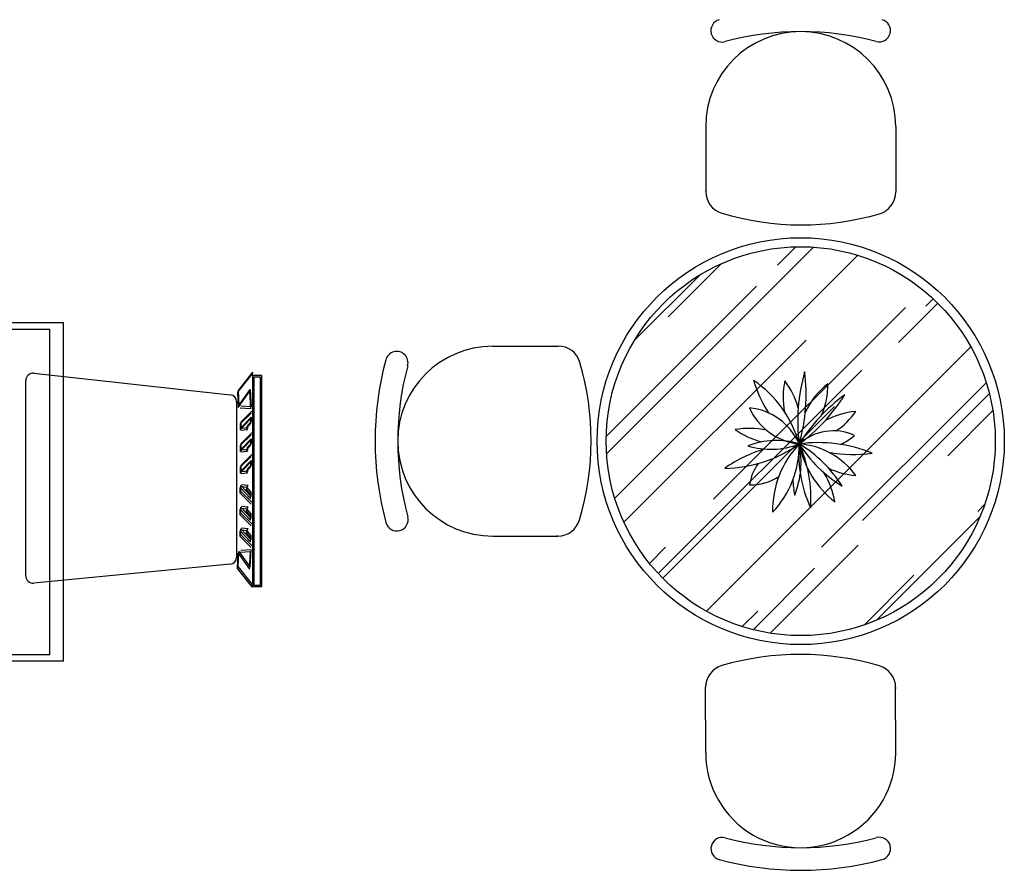
# Model space of a CAD drawing. Units: inches. Extents: x 120978 to 142006, y 50541 to 65537.
# Drawn here: x 128416 to 130592, y 56942 to 58824 of the extents above; entities that cross this region are included whole.
import ezdxf

# ---------------------------------------------------------------- set-up
doc = ezdxf.new("R2010")
doc.units = ezdxf.units.IN
doc.header["$MEASUREMENT"] = 0
doc.layers.get('0').update_dxf_attribs({"color": 2})
doc.layers.add('blogmythuat.com', color=2, linetype='Continuous')

msp = doc.modelspace()

# ---------------------------------------------------------------- linework, layer by layer
at = {"color": 8}
for p, q in [((129713.1, 57863.3), (130170.3, 58320.6)), ((130090.9, 58280.7), (130131.5, 58321.4)), ((129731.1, 57765.3), (130268.3, 58302.6)), ((129849, 58166.1), (129967.2, 58284.3)), ((129774.1, 58113.9), (129919.8, 58259.5)), ((129712.3, 57902.1), (130044.2, 58234)), ((130358.2, 58109.6), (130445.2, 58196.6)), ((130419, 58190.2), (130435.1, 58206.3)), ((129949.4, 57763.1), (130373.7, 58187.3)), ((127842.3, 58139.4), (128482.3, 58139.4)), ((128482.3, 57418.6), (128482.3, 58139.4)), ((129751.4, 57712.1), (130154.5, 58115.2)), ((129933.7, 57515.4), (130518.3, 58100)), ((129827.4, 57598.6), (130277.5, 58048.8)), ((128447, 58041.8, -90.8), (128881, 57994.2, -90.8)), ((128930.4, 58041.6, -90.8), (128896.9, 57999.7, -90.8)), ((128928.9, 58039.6, -90.8), (128896.9, 57999.7, -90.8)), ((128930.4, 58043.7, -90.8), (128898.5, 58003.8, -90.8)), ((128951.2, 58036.4, -90.8), (128930.4, 58036.4, -90.8)), ((128930.4, 58036.4, -90.8), (128930.4, 57570.3, -90.8)), ((128930.4, 58036.4, -90.8), (128930.4, 57570.3, -90.8)), ((128948.2, 58033.4, -90.8), (128933.4, 58033.4, -90.8)), ((128933.4, 58033.4, -90.8), (128933.4, 57573.3, -90.8)), ((128948.2, 57573.3, -90.8), (128948.2, 58033.4, -90.8)), ((128951.2, 57570.3, -90.8), (128951.2, 58036.4, -90.8)), ((128898.5, 58003.8, -90.8), (128900.1, 57970.3, -90.8)), ((128898.5, 58003.8, -90.8), (128900.1, 57970.3, -90.8)), ((128898.5, 57966.2, -90.8), (128924.1, 58001.3, -90.8)), ((128898.5, 57966.2, -90.8), (128924.1, 58001.3, -90.8)), ((128900.1, 57970.3, -90.8), (128925.6, 58005.4, -90.8)), ((128900.1, 57970.3, -90.8), (128925.6, 58005.4, -90.8)), ((128924.1, 58001.3, -90.8), (128925.7, 57963, -90.8)), ((128924.1, 58001.3, -90.8), (128925.7, 57963, -90.8)), ((128925.6, 58005.4, -90.8), (128927.2, 57967.1, -90.8)), ((128925.6, 58005.4, -90.8), (128927.2, 57967.1, -90.8)), ((130188.4, 57657), (130552.3, 58020.8)), ((128896.9, 57999.7, -90.8), (128898.5, 57966.2, -90.8)), ((128896.9, 57999.7, -90.8), (128898.5, 57966.2, -90.8)), ((130279, 57716.4), (130559.1, 57996.6)), ((128895.3, 57978.3, -90.8), (128895.3, 57635.2, -90.8)), ((128925.7, 57963, -90.8), (128903.3, 57964.6, -90.8)), ((128925.7, 57963, -90.8), (128903.3, 57964.6, -90.8)), ((128927.2, 57967.1, -90.8), (128904.8, 57968.7, -90.8)), ((128927.2, 57967.1, -90.8), (128904.8, 57968.7, -90.8)), ((128928.8, 57957.5, -90.8), (128904.8, 57933.6, -90.8)), ((128928.8, 57957.5, -90.8), (128904.8, 57933.6, -90.8)), ((129837.1, 57588.5), (130216.7, 57968.1)), ((130467, 57859.2), (130566.8, 57959)), ((128927.3, 57953.4, -90.8), (128903.3, 57929.5, -90.8)), ((128927.3, 57953.4, -90.8), (128903.3, 57929.5, -90.8)), ((128903.3, 57916.7, -90.8), (128925.7, 57940.6, -90.8)), ((128903.3, 57916.7, -90.8), (128925.7, 57940.6, -90.8)), ((128904.8, 57920.8, -90.8), (128927.2, 57944.8, -90.8)), ((128904.8, 57920.8, -90.8), (128927.2, 57944.8, -90.8)), ((128927.2, 57935.2, -90.8), (128917.6, 57924, -90.8)), ((128927.2, 57935.2, -90.8), (128917.6, 57924, -90.8)), ((128925.7, 57940.6, -90.8), (128925.7, 57931.1, -90.8)), ((128925.7, 57940.6, -90.8), (128925.7, 57931.1, -90.8)), ((128927.2, 57944.8, -90.8), (128927.2, 57935.2, -90.8)), ((128927.2, 57944.8, -90.8), (128927.2, 57935.2, -90.8)), ((128903.3, 57929.5, -90.8), (128903.3, 57916.7, -90.8)), ((128903.3, 57929.5, -90.8), (128903.3, 57916.7, -90.8)), ((128904.8, 57933.6, -90.8), (128904.8, 57920.8, -90.8)), ((128904.8, 57933.6, -90.8), (128904.8, 57920.8, -90.8)), ((128919.3, 57916.7, -90.8), (128904.9, 57915.1, -90.8)), ((128919.3, 57916.7, -90.8), (128904.9, 57915.1, -90.8)), ((128920.8, 57920.8, -90.8), (128906.4, 57919.2, -90.8)), ((128920.8, 57920.8, -90.8), (128906.4, 57919.2, -90.8)), ((128925.7, 57931.1, -90.8), (128916.1, 57919.9, -90.8)), ((128925.7, 57931.1, -90.8), (128916.1, 57919.9, -90.8)), ((128916.1, 57919.9, -90.8), (128919.3, 57916.7, -90.8)), ((128916.1, 57919.9, -90.8), (128919.3, 57916.7, -90.8)), ((128917.6, 57924, -90.8), (128920.8, 57920.8, -90.8)), ((128917.6, 57924, -90.8), (128920.8, 57920.8, -90.8)), ((128927.3, 57905.5, -90.8), (128903.3, 57881.6, -90.8)), ((128927.3, 57905.5, -90.8), (128903.3, 57881.6, -90.8)), ((128903.3, 57868.8, -90.8), (128925.7, 57892.8, -90.8)), ((128903.3, 57868.8, -90.8), (128925.7, 57892.8, -90.8)), ((128928.8, 57909.6, -90.8), (128904.8, 57885.7, -90.8)), ((128928.8, 57909.6, -90.8), (128904.8, 57885.7, -90.8)), ((128904.8, 57872.9, -90.8), (128927.2, 57896.9, -90.8)), ((128904.8, 57872.9, -90.8), (128927.2, 57896.9, -90.8)), ((128925.7, 57892.8, -90.8), (128925.7, 57883.2, -90.8)), ((128925.7, 57892.8, -90.8), (128925.7, 57883.2, -90.8)), ((128927.2, 57896.9, -90.8), (128927.2, 57887.3, -90.8)), ((128927.2, 57896.9, -90.8), (128927.2, 57887.3, -90.8)), ((128903.3, 57881.6, -90.8), (128903.3, 57868.8, -90.8)), ((128903.3, 57881.6, -90.8), (128903.3, 57868.8, -90.8)), ((128904.8, 57885.7, -90.8), (128904.8, 57872.9, -90.8)), ((128904.8, 57885.7, -90.8), (128904.8, 57872.9, -90.8)), ((128920.8, 57872.9, -90.8), (128906.4, 57871.3, -90.8)), ((128920.8, 57872.9, -90.8), (128906.4, 57871.3, -90.8)), ((128925.7, 57883.2, -90.8), (128916.1, 57872, -90.8)), ((128925.7, 57883.2, -90.8), (128916.1, 57872, -90.8)), ((128916.1, 57872, -90.8), (128919.3, 57868.8, -90.8)), ((128916.1, 57872, -90.8), (128919.3, 57868.8, -90.8)), ((128927.2, 57887.3, -90.8), (128917.6, 57876.1, -90.8)), ((128927.2, 57887.3, -90.8), (128917.6, 57876.1, -90.8)), ((128917.6, 57876.1, -90.8), (128920.8, 57872.9, -90.8)), ((128917.6, 57876.1, -90.8), (128920.8, 57872.9, -90.8)), ((128927.3, 57857.6, -90.8), (128903.3, 57833.7, -90.8)), ((128927.3, 57857.6, -90.8), (128903.3, 57833.7, -90.8)), ((128928.8, 57861.7, -90.8), (128904.8, 57837.8, -90.8)), ((128928.8, 57861.7, -90.8), (128904.8, 57837.8, -90.8)), ((128904.8, 57825, -90.8), (128927.2, 57849, -90.8)), ((128904.8, 57825, -90.8), (128927.2, 57849, -90.8)), ((128919.3, 57868.8, -90.8), (128904.9, 57867.2, -90.8)), ((128919.3, 57868.8, -90.8), (128904.9, 57867.2, -90.8)), ((128927.2, 57849, -90.8), (128927.2, 57839.4, -90.8)), ((128927.2, 57849, -90.8), (128927.2, 57839.4, -90.8)), ((128903.3, 57820.9, -90.8), (128925.7, 57844.9, -90.8)), ((128903.3, 57820.9, -90.8), (128925.7, 57844.9, -90.8)), ((128903.3, 57833.7, -90.8), (128903.3, 57820.9, -90.8)), ((128903.3, 57833.7, -90.8), (128903.3, 57820.9, -90.8)), ((128904.8, 57837.8, -90.8), (128904.8, 57825, -90.8)), ((128904.8, 57837.8, -90.8), (128904.8, 57825, -90.8)), ((128925.7, 57835.3, -90.8), (128916.1, 57824.1, -90.8)), ((128925.7, 57835.3, -90.8), (128916.1, 57824.1, -90.8)), ((128927.2, 57839.4, -90.8), (128917.6, 57828.2, -90.8)), ((128927.2, 57839.4, -90.8), (128917.6, 57828.2, -90.8)), ((128917.6, 57828.2, -90.8), (128920.8, 57825, -90.8)), ((128917.6, 57828.2, -90.8), (128920.8, 57825, -90.8)), ((128925.7, 57844.9, -90.8), (128925.7, 57835.3, -90.8)), ((128925.7, 57844.9, -90.8), (128925.7, 57835.3, -90.8)), ((128919.3, 57820.9, -90.8), (128904.9, 57819.3, -90.8)), ((128919.3, 57820.9, -90.8), (128904.9, 57819.3, -90.8)), ((128920.8, 57825, -90.8), (128906.4, 57823.4, -90.8)), ((128920.8, 57825, -90.8), (128906.4, 57823.4, -90.8)), ((128916.1, 57824.1, -90.8), (128919.3, 57820.9, -90.8)), ((128916.1, 57824.1, -90.8), (128919.3, 57820.9, -90.8)), ((128903.3, 57776.2, -90.8), (128903.3, 57789, -90.8)), ((128903.3, 57789, -90.8), (128925.7, 57765, -90.8)), ((128903.3, 57776.2, -90.8), (128903.3, 57789, -90.8)), ((128903.3, 57789, -90.8), (128925.7, 57765, -90.8)), ((128904.8, 57780.3, -90.8), (128904.8, 57793.1, -90.8)), ((128904.8, 57793.1, -90.8), (128927.2, 57769.1, -90.8)), ((128904.8, 57780.3, -90.8), (128904.8, 57793.1, -90.8)), ((128904.8, 57793.1, -90.8), (128927.2, 57769.1, -90.8)), ((128919.3, 57789, -90.8), (128904.9, 57790.6, -90.8)), ((128919.3, 57789, -90.8), (128904.9, 57790.6, -90.8)), ((128920.8, 57793.1, -90.8), (128906.4, 57794.7, -90.8)), ((128920.8, 57793.1, -90.8), (128906.4, 57794.7, -90.8)), ((128916.1, 57785.8, -90.8), (128919.3, 57789, -90.8)), ((128916.1, 57785.8, -90.8), (128919.3, 57789, -90.8)), ((128925.7, 57774.6, -90.8), (128916.1, 57785.8, -90.8)), ((128925.7, 57774.6, -90.8), (128916.1, 57785.8, -90.8)), ((128917.6, 57789.9, -90.8), (128920.8, 57793.1, -90.8)), ((128917.6, 57789.9, -90.8), (128920.8, 57793.1, -90.8)), ((128927.2, 57778.7, -90.8), (128917.6, 57789.9, -90.8)), ((128927.2, 57778.7, -90.8), (128917.6, 57789.9, -90.8)), ((128927.3, 57752.3, -90.8), (128903.3, 57776.2, -90.8)), ((128927.3, 57752.3, -90.8), (128903.3, 57776.2, -90.8)), ((128928.8, 57756.4, -90.8), (128904.8, 57780.3, -90.8)), ((128928.8, 57756.4, -90.8), (128904.8, 57780.3, -90.8)), ((128925.7, 57765, -90.8), (128925.7, 57774.6, -90.8)), ((128925.7, 57765, -90.8), (128925.7, 57774.6, -90.8)), ((128927.2, 57769.1, -90.8), (128927.2, 57778.7, -90.8)), ((128927.2, 57769.1, -90.8), (128927.2, 57778.7, -90.8)), ((128903.3, 57728.3, -90.8), (128903.3, 57741.1, -90.8)), ((128903.3, 57741.1, -90.8), (128925.7, 57717.1, -90.8)), ((128903.3, 57728.3, -90.8), (128903.3, 57741.1, -90.8)), ((128903.3, 57741.1, -90.8), (128925.7, 57717.1, -90.8)), ((128904.8, 57732.4, -90.8), (128904.8, 57745.2, -90.8)), ((128904.8, 57745.2, -90.8), (128927.2, 57721.3, -90.8)), ((128904.8, 57732.4, -90.8), (128904.8, 57745.2, -90.8)), ((128904.8, 57745.2, -90.8), (128927.2, 57721.3, -90.8)), ((128919.3, 57741.1, -90.8), (128904.9, 57742.7, -90.8)), ((128919.3, 57741.1, -90.8), (128904.9, 57742.7, -90.8)), ((128920.8, 57745.2, -90.8), (128906.4, 57746.8, -90.8)), ((128920.8, 57745.2, -90.8), (128906.4, 57746.8, -90.8)), ((128916.1, 57737.9, -90.8), (128919.3, 57741.1, -90.8)), ((128916.1, 57737.9, -90.8), (128919.3, 57741.1, -90.8)), ((128917.6, 57742, -90.8), (128920.8, 57745.2, -90.8)), ((128917.6, 57742, -90.8), (128920.8, 57745.2, -90.8)), ((128927.2, 57730.8, -90.8), (128917.6, 57742, -90.8)), ((128927.2, 57730.8, -90.8), (128917.6, 57742, -90.8)), ((130533.5, 57736.2), (130548.7, 57751.4)), ((128927.3, 57704.4, -90.8), (128903.3, 57728.3, -90.8)), ((128927.3, 57704.4, -90.8), (128903.3, 57728.3, -90.8)), ((128928.8, 57708.5, -90.8), (128904.8, 57732.4, -90.8)), ((128928.8, 57708.5, -90.8), (128904.8, 57732.4, -90.8)), ((128925.7, 57726.7, -90.8), (128916.1, 57737.9, -90.8)), ((128925.7, 57726.7, -90.8), (128916.1, 57737.9, -90.8)), ((128925.7, 57717.1, -90.8), (128925.7, 57726.7, -90.8)), ((128925.7, 57717.1, -90.8), (128925.7, 57726.7, -90.8)), ((128927.2, 57721.3, -90.8), (128927.2, 57730.8, -90.8)), ((128927.2, 57721.3, -90.8), (128927.2, 57730.8, -90.8)), ((130309.8, 57495.5), (130538.2, 57723.9)), ((128904.8, 57684.5, -90.8), (128904.8, 57697.3, -90.8)), ((128904.8, 57697.3, -90.8), (128927.2, 57673.4, -90.8)), ((128904.8, 57684.5, -90.8), (128904.8, 57697.3, -90.8)), ((128904.8, 57697.3, -90.8), (128927.2, 57673.4, -90.8)), ((128920.8, 57697.3, -90.8), (128906.4, 57698.9, -90.8)), ((128920.8, 57697.3, -90.8), (128906.4, 57698.9, -90.8)), ((128917.6, 57694.1, -90.8), (128920.8, 57697.3, -90.8)), ((128917.6, 57694.1, -90.8), (128920.8, 57697.3, -90.8)), ((128903.3, 57680.4, -90.8), (128903.3, 57693.2, -90.8)), ((128903.3, 57693.2, -90.8), (128925.7, 57669.2, -90.8)), ((128903.3, 57680.4, -90.8), (128903.3, 57693.2, -90.8)), ((128903.3, 57693.2, -90.8), (128925.7, 57669.2, -90.8)), ((128927.3, 57656.5, -90.8), (128903.3, 57680.4, -90.8)), ((128927.3, 57656.5, -90.8), (128903.3, 57680.4, -90.8)), ((128928.8, 57660.6, -90.8), (128904.8, 57684.5, -90.8)), ((128928.8, 57660.6, -90.8), (128904.8, 57684.5, -90.8)), ((128919.3, 57693.2, -90.8), (128904.9, 57694.8, -90.8)), ((128919.3, 57693.2, -90.8), (128904.9, 57694.8, -90.8)), ((128916.1, 57690, -90.8), (128919.3, 57693.2, -90.8)), ((128916.1, 57690, -90.8), (128919.3, 57693.2, -90.8)), ((128925.7, 57678.8, -90.8), (128916.1, 57690, -90.8)), ((128925.7, 57678.8, -90.8), (128916.1, 57690, -90.8)), ((128927.2, 57682.9, -90.8), (128917.6, 57694.1, -90.8)), ((128927.2, 57682.9, -90.8), (128917.6, 57694.1, -90.8)), ((128925.7, 57669.2, -90.8), (128925.7, 57678.8, -90.8)), ((128925.7, 57669.2, -90.8), (128925.7, 57678.8, -90.8)), ((128927.2, 57673.4, -90.8), (128927.2, 57682.9, -90.8)), ((128927.2, 57673.4, -90.8), (128927.2, 57682.9, -90.8)), ((129807.7, 57621.3), (129843.4, 57657)), ((130074.6, 57466.8), (130269.1, 57661.3)), ((128896.9, 57610.2, -90.8), (128898.5, 57643.7, -90.8)), ((128896.9, 57610.2, -90.8), (128898.5, 57643.7, -90.8)), ((128898.5, 57614.3, -90.8), (128900.1, 57647.8, -90.8)), ((128898.5, 57614.3, -90.8), (128900.1, 57647.8, -90.8)), ((128898.5, 57643.7, -90.8), (128924.1, 57608.6, -90.8)), ((128898.5, 57643.7, -90.8), (128924.1, 57608.6, -90.8)), ((128900.1, 57647.8, -90.8), (128925.6, 57612.7, -90.8)), ((128900.1, 57647.8, -90.8), (128925.6, 57612.7, -90.8)), ((128925.7, 57646.9, -90.8), (128903.3, 57645.3, -90.8)), ((128925.7, 57646.9, -90.8), (128903.3, 57645.3, -90.8)), ((128927.2, 57651, -90.8), (128904.8, 57649.4, -90.8)), ((128927.2, 57651, -90.8), (128904.8, 57649.4, -90.8)), ((128924.1, 57608.6, -90.8), (128925.7, 57646.9, -90.8)), ((128924.1, 57608.6, -90.8), (128925.7, 57646.9, -90.8)), ((128925.6, 57612.7, -90.8), (128927.2, 57651, -90.8)), ((128925.6, 57612.7, -90.8), (128927.2, 57651, -90.8)), ((128930.4, 57568.3, -90.8), (128896.9, 57610.2, -90.8)), ((128930.4, 57574.4, -90.8), (128898.5, 57614.3, -90.8)), ((128930.4, 57574.4, -90.8), (128898.5, 57614.3, -90.8)), ((130037.1, 57474.5), (130172.9, 57610.3)), ((130282.2, 57484.9), (130392.1, 57594.8)), ((128930.4, 57570.3, -90.8), (128930.4, 57568.3, -90.8)), ((128930.4, 57570.3, -90.8), (128951.2, 57570.3, -90.8)), ((128933.4, 57573.3, -90.8), (128948.2, 57573.3, -90.8)), ((130012.8, 57481.4), (130047, 57515.6)), ((128482.3, 57418.6), (127842.3, 57418.6))]:
    msp.add_line(p, q, dxfattribs=at)
msp.add_circle((130142.2, 57891.5), 430, dxfattribs=at)
for centre, radius, start, end in [((130526.9, 57936.2), 391.4, 163.8469, 187.4626), ((129762.8, 57994.3), 391.4, 343.8469, 7.4626), ((129896.4, 57818.2), 251.5, 15.4903, 55.7263), ((130280.5, 58093.3), 251.5, 195.4903, 213.6876), ((130275, 57990), 171.8, 168.242, 191.2871), ((129970.6, 57920.4), 171.8, 15.0191, 37.5292), ((130301.4, 57889.4), 162.7, 127.7343, 156.5513), ((130039.3, 58014.1), 162.7, 336.3876, 1.4044), ((128879.3, 57978.3, -90.8), 16, 360, 83.7428), ((130473.4, 57675.6), 395, 126.2562, 147.9103), ((129905.2, 58203.9), 395, 306.2562, 327.9103), ((130015.1, 57830.6), 135.3, 23.8981, 84.104), ((130152.7, 58020), 135.3, 203.8981, 264.104), ((130277.6, 57788.3), 169.4, 94.6144, 118.6926), ((130125.2, 58054.2), 169.4, 304.1854, 325.0337), ((130028.4, 57724.5), 195.2, 78.8253, 99.2585), ((130107.4, 58078.1), 195.2, 235.5383, 254.4558), ((130214.2, 57801.6), 112.7, 65.5328, 131.9453), ((130087.8, 57721.2), 171.9, 72.7458, 111.4439), ((130185.5, 57988), 112.7, 293.2839, 311.9453), ((129968.8, 58125.2), 294, 271.0347, 305.3335), ((130144.1, 57591.5), 294, 106.0441, 125.3335), ((130076, 58045.4), 171.9, 252.7458, 291.4439), ((129923.7, 57882.2), 215.1, 316.5624, 0.8436), ((130295, 57737.5), 215.1, 136.5624, 180.8436), ((129943.4, 57845.5), 199.5, 338.4565, 11.5379), ((130423.3, 57863.2), 285.4, 175.5391, 204.6268), ((130181.2, 57571.8), 316.4, 67.9745, 97.6991), ((130125.4, 57714.2), 171.8, 36.2366, 85.5237), ((129986.6, 57635), 293, 32.4479, 58.7105), ((130386.1, 58042.6), 293, 212.4479, 238.7105), ((130349.8, 57927.2), 215.1, 191.2054, 232.1916), ((129879.4, 57766.5), 285.4, 355.5391, 24.6268), ((130257.5, 58178.7), 316.4, 260.2861, 277.6991), ((130133.9, 57779.4), 106.1, 143.6976, 171.4479), ((130277.4, 57986.9), 171.8, 244.6443, 265.5237), ((130033.9, 57901.2), 106.1, 267.3463, 304.3867), ((130324.3, 57812.2), 199.5, 181.7019, 191.5379), ((130006.9, 57715.4), 215.1, 11.2054, 29.3927), ((128879.3, 57635.2, -90.8), 16, 275.4801, 0)]:
    msp.add_arc(centre, radius, start, end, dxfattribs=at)
at = {"layer": 'blogmythuat.com'}
for p, q in [((129932.2, 58587.2), (129932.4, 58443.3)), ((130352.2, 58587.5), (130352.4, 58442.6)), ((129932.4, 58443.3), (129932.3, 58445.4)), ((128512.3, 58153.3), (127812.3, 58153.3)), ((128512.3, 57404.7), (128512.3, 58153.3)), ((129461.2, 58101.5), (129606.1, 58101.7)), ((128930.4, 58043.8, -90.8), (128898.5, 58003.8, -90.8)), ((128930.4, 58036.4, -90.8), (128930.4, 58043.8, -90.8)), ((128429.3, 57593.5, -90.8), (128429.3, 58025.9, -90.8)), ((128429.3, 57593.5, -90.8), (128429.3, 58025.9, -90.8)), ((128447, 58041.8, -90.8), (128881, 57994.2, -90.8)), ((128951.2, 58036.4, -90.8), (128930.4, 58036.4, -90.8)), ((128951.2, 57570.3, -90.8), (128951.2, 58036.4, -90.8)), ((128895.3, 57978.3, -90.8), (128895.3, 57635.2, -90.8)), ((129461.5, 57681.5), (129605.4, 57681.7)), ((129605.4, 57681.7), (129603.3, 57681.7)), ((128880.8, 57619.3, -90.8), (128446.8, 57577.7, -90.8)), ((128880.8, 57619.3, -90.8), (128446.8, 57577.7, -90.8)), ((128928.9, 57570.3, -90.8), (128896.9, 57610.2, -90.8)), ((128930.4, 57570.3, -90.8), (128951.2, 57570.3, -90.8)), ((128512.3, 57404.7), (127812.3, 57404.7)), ((129932.1, 57202.3), (129932, 57347.1)), ((130352, 57346.4), (130352, 57344.3)), ((130352.1, 57202.6), (130352, 57346.4))]:
    msp.add_line(p, q, dxfattribs=at)
msp.add_circle((130142.2, 57891.5), 450, dxfattribs=at)
for centre, radius, start, end in [((129968.6, 58799.2), 25, 105.1122, 285.1122), ((130315.6, 58799.5), 25, 254.964, 74.964), ((130142.2, 58587.3), 210, 0.0381, 180.0381), ((130142.5, 58155.2), 642.1, 74.964, 105.1122), ((129982.4, 58443.4), 50, 180.0381, 253.3947), ((130302.4, 58442.6), 50, 286.3212, 0.0381), ((130143.7, 58984.4), 614.6, 253.3947, 286.3212), ((129249.2, 58064.9), 25, 344.964, 164.964), ((129461.4, 57891.5), 210, 90.0381, 270.0381), ((129606.1, 58051.7), 50, 16.3212, 90.0381), ((129893.5, 57891.8), 692.1, 164.964, 195.1122), ((129064.3, 57893), 614.6, 343.3947, 16.3212), ((129893.5, 57891.8), 642.1, 164.964, 195.1122), ((128445.3, 58025.9, -90.8), 16, 83.7428, 180), ((128445.3, 58025.9, -90.8), 16, 83.7428, 180), ((128879.3, 57978.3, -90.8), 16, 360, 83.7428), ((129249.4, 57717.9), 25, 195.1122, 15.1122), ((129605.3, 57731.7), 50, 270.0381, 343.3947), ((128879.3, 57635.2, -90.8), 16, 275.4801, 0), ((128445.3, 57593.5, -90.8), 16, 180, 275.4801), ((128445.3, 57593.5, -90.8), 16, 180, 275.4801), ((130140.6, 56805.3), 614.6, 73.3947, 106.3212), ((129982, 57347.2), 50, 106.3212, 180.0381), ((130302, 57346.4), 50, 0.0381, 73.3947), ((130142.1, 57202.4), 210, 180.0381, 0.0381), ((129968.8, 56990.3), 25, 74.964, 254.964), ((130141.8, 57634.5), 642.1, 254.964, 285.1122), ((130315.8, 56990.5), 25, 285.1122, 105.1122), ((130141.8, 57634.5), 692.1, 254.964, 285.1122)]:
    msp.add_arc(centre, radius, start, end, dxfattribs=at)

doc.saveas('drawing.dxf')
